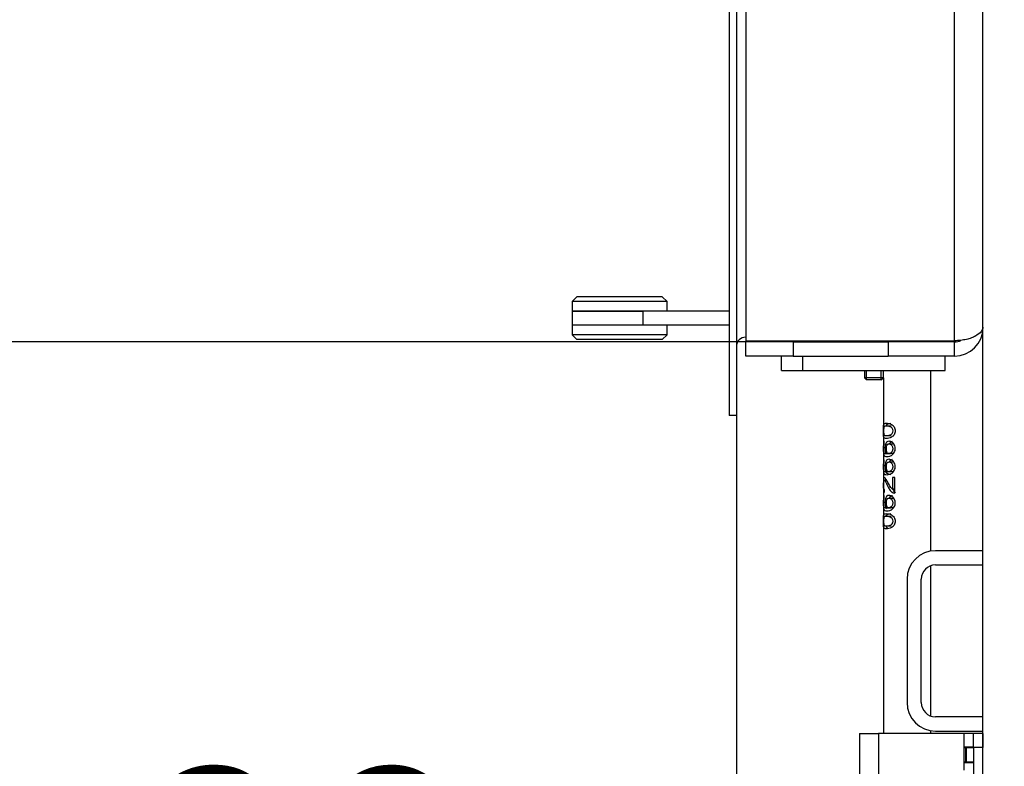
# Model space of a CAD drawing. Units: millimetres. Extents: x 0 to 906, y 1 to 1189.
# Drawn here: x 460 to 481, y 992 to 1007 of the extents above; entities that cross this region are included whole.
import ezdxf
from ezdxf.enums import TextEntityAlignment as Align

# ---------------------------------------------------------------- set-up
doc = ezdxf.new("R2010")
doc.units = ezdxf.units.MM
for name, color, linetype in [('Default', 7, 'Continuous'), ('H01-012-0', 7, 'Continuous'), ('H01-013-0', 7, 'Continuous'), ('H05-153-1', 7, 'Continuous'), ('H06-025-0', 7, 'Continuous'), ('H06-267', 7, 'Continuous'), ('H06-268', 7, 'Continuous'), ('H06-269', 7, 'Continuous'), ('H07-011-0', 7, 'Continuous'), ('H07-083-2', 7, 'Continuous'), ('H08-105', 7, 'Continuous'), ('H17-024-0', 7, 'Continuous'), ('H23-166-0', 7, 'Continuous'), ('H44-007', 7, 'Continuous'), ('HZ-080', 7, 'Continuous'), ('HZ-081L', 7, 'Continuous'), ('SCREW_BN_9524_M5', 7, 'Continuous'), ('SCREW_DIN_7991_M', 7, 'Continuous')]:
    doc.layers.add(name, color=color, linetype=linetype)
doc.styles.add('SEACAD_Solid_Edge_ANSI', font='seans.ttf')
doc.dimstyles.new('ISO', dxfattribs={"dimtxt": 4.375, "dimasz": 4.375, "dimexe": 2.1875, "dimexo": 0, "dimgap": 1.09375, "dimtad": 1, "dimlfac": 10, "dimtxsty": 'SEACAD_Solid_Edge_ANSI', "dimblk1": '_SE_FILLED', "dimblk2": '_SE_FILLED', "dimsah": 1, "dimcen": 2.1875, "dimadec": 0, "dimazin": 0, "dimtfac": 0.75, "dimtdec": 3, "dimtmove": 0, "dimatfit": 3, "dimfxl": 1, "dimarcsym": 0})

# ---------------------------------------------------------------- blocks, each defined once
blk = doc.blocks.new('SE12')
at = {"layer": 'H01-012-0', "color": 7, "linetype": 'Continuous'}
for p, q in [((471.892, 1001.556), (471.792, 1001.456)), ((473.792, 1001.456), (471.792, 1001.456)), ((471.792, 1001.456), (471.792, 1001.256)), ((473.692, 1001.556), (471.892, 1001.556)), ((473.792, 1001.456), (473.692, 1001.556)), ((473.792, 1001.256), (473.792, 1001.456)), ((473.292, 1001.256), (471.792, 1001.256))]:
    blk.add_line(p, q, dxfattribs=at)
at = {"layer": 'H01-013-0', "color": 7, "linetype": 'Continuous'}
for p, q in [((473.292, 1000.956), (471.792, 1000.956)), ((471.792, 1000.956), (471.792, 1000.756)), ((473.792, 1000.756), (473.792, 1000.956)), ((473.792, 1000.756), (471.792, 1000.756)), ((471.792, 1000.756), (471.892, 1000.656)), ((473.692, 1000.656), (471.892, 1000.656)), ((473.692, 1000.656), (473.792, 1000.756))]:
    blk.add_line(p, q, dxfattribs=at)
at = {"layer": 'H05-153-1', "color": 7, "linetype": 'Continuous'}
for q in [(476.204, 1000.306), (476.654, 1000.006)]:
    blk.add_line((476.204, 1000.006), q, dxfattribs=at)
at = {"layer": 'H06-025-0', "color": 7, "linetype": 'Continuous'}
for p, q in [((476.654, 1000.006), (476.654, 1000.306)), ((479.654, 1000.006), (479.654, 1000.306)), ((476.654, 1000.006), (479.654, 1000.006))]:
    blk.add_line(p, q, dxfattribs=at)
at = {"layer": 'H06-267', "color": 7, "linetype": 'Continuous'}
for p, q in [((479.354, 996.197), (479.354, 1000.006)), ((478.354, 999.849), (478.354, 998.73)), ((478.354, 998.73), (478.354, 998.361)), ((478.519, 998.831), (478.411, 998.831)), ((478.411, 998.634), (478.519, 998.634)), ((478.354, 998.361), (478.354, 997.979)), ((478.562, 998.452), (478.471, 998.452)), ((478.502, 998.248), (478.416, 998.248)), ((478.469, 998.258), (478.56, 998.258)), ((478.562, 998.071), (478.471, 998.071)), ((478.354, 997.979), (478.354, 997.586)), ((478.502, 997.867), (478.416, 997.867)), ((478.473, 997.877), (478.56, 997.877)), ((478.428, 997.683), (478.375, 997.683)), ((478.596, 997.746), (478.544, 997.746)), ((478.544, 997.746), (478.544, 997.505)), ((478.596, 997.421), (478.596, 997.746)), ((478.354, 997.586), (478.354, 997.224)), ((478.596, 997.505), (478.544, 997.505)), ((478.562, 997.308), (478.471, 997.308)), ((478.354, 997.224), (478.354, 996.825)), ((478.502, 997.105), (478.416, 997.105)), ((478.469, 997.115), (478.56, 997.115)), ((478.354, 996.825), (478.354, 992.356)), ((478.519, 996.926), (478.411, 996.926)), ((478.411, 996.728), (478.519, 996.728)), ((479.354, 992.723), (479.354, 995.888)), ((479.354, 992.356), (479.354, 992.414))]:
    blk.add_line(p, q, dxfattribs=at)
for points, knots in [([(478.421, 998.892), (478.392, 998.892), (478.373, 998.887), (478.358, 998.853), (478.356, 998.836), (478.354, 998.79), (478.354, 998.761), (478.354, 998.703), (478.354, 998.674), (478.356, 998.628), (478.358, 998.612), (478.373, 998.576), (478.393, 998.572), (478.45, 998.572), (478.488, 998.577), (478.548, 998.611), (478.568, 998.628), (478.597, 998.674), (478.604, 998.703), (478.604, 998.761), (478.597, 998.79), (478.568, 998.836), (478.548, 998.853), (478.488, 998.888), (478.45, 998.892), (478.421, 998.892)], [0, 0, 0, 0, 0.125, 0.125, 0.1875, 0.1875, 0.25, 0.25, 0.3125, 0.3125, 0.375, 0.375, 0.5, 0.5, 0.625, 0.625, 0.6875, 0.6875, 0.75, 0.75, 0.8125, 0.8125, 0.875, 0.875, 1, 1, 1, 1]), ([(478.421, 998.831), (478.442, 998.831), (478.469, 998.829), (478.512, 998.813), (478.526, 998.803), (478.55, 998.773), (478.558, 998.753), (478.558, 998.71), (478.55, 998.69), (478.526, 998.661), (478.511, 998.651), (478.468, 998.635), (478.442, 998.633), (478.4, 998.634), (478.384, 998.635), (478.367, 998.652), (478.363, 998.661), (478.358, 998.69), (478.357, 998.711), (478.357, 998.753), (478.358, 998.773), (478.363, 998.803), (478.367, 998.813), (478.384, 998.829), (478.4, 998.831), (478.421, 998.831)], [0, 0, 0, 0, 0.125, 0.125, 0.1875, 0.1875, 0.25, 0.25, 0.3125, 0.3125, 0.375, 0.375, 0.5, 0.5, 0.625, 0.625, 0.6875, 0.6875, 0.75, 0.75, 0.8125, 0.8125, 0.875, 0.875, 1, 1, 1, 1]), ([(478.412, 998.849), (478.412, 998.849), (478.413, 998.85), (478.414, 998.851), (478.423, 998.864), (478.436, 998.874), (478.45, 998.881), (478.464, 998.888), (478.484, 998.892), (478.508, 998.892)], [0.3512742, 0.3512742, 0.3512742, 0.3512742, 0.3544461, 0.3544461, 0.3544461, 0.4132841, 0.4132841, 0.4132841, 0.5011698, 0.5011698, 0.5011698, 0.5011698]), ([(478.372, 998.505), (478.363, 998.501), (478.358, 998.49), (478.354, 998.446), (478.354, 998.416), (478.354, 998.35), (478.354, 998.317), (478.355, 998.261), (478.357, 998.239), (478.373, 998.194), (478.396, 998.188), (478.448, 998.189), (478.468, 998.191), (478.511, 998.205), (478.535, 998.217), (478.575, 998.259), (478.592, 998.286), (478.607, 998.349), (478.606, 998.384), (478.584, 998.444), (478.564, 998.469), (478.52, 998.502), (478.496, 998.511), (478.454, 998.514), (478.434, 998.509), (478.406, 998.476), (478.397, 998.451), (478.387, 998.39), (478.387, 998.356), (478.395, 998.293), (478.403, 998.266), (478.416, 998.248)], [0, 0, 0, 0, 0.0625, 0.0625, 0.125, 0.125, 0.1875, 0.1875, 0.25, 0.25, 0.375, 0.375, 0.4375, 0.4375, 0.5, 0.5, 0.5625, 0.5625, 0.625, 0.625, 0.6875, 0.6875, 0.75, 0.75, 0.8125, 0.8125, 0.875, 0.875, 0.9375, 0.9375, 1, 1, 1, 1]), ([(478.485, 998.456), (478.487, 998.461), (478.49, 998.466), (478.492, 998.47), (478.507, 998.498), (478.526, 998.513), (478.549, 998.513)], [0.15550925, 0.15550925, 0.15550925, 0.15550925, 0.16793258, 0.16793258, 0.16793258, 0.25156066, 0.25156066, 0.25156066, 0.25156066]), ([(478.416, 998.248), (478.401, 998.248), (478.388, 998.25), (478.369, 998.266), (478.363, 998.281), (478.357, 998.329), (478.356, 998.365), (478.359, 998.408), (478.36, 998.421), (478.365, 998.437), (478.369, 998.442), (478.373, 998.445)], [0, 0, 0, 0, 0.25, 0.25, 0.5, 0.5, 0.75, 0.75, 0.875, 0.875, 1, 1, 1, 1]), ([(478.469, 998.258), (478.46, 998.258), (478.452, 998.26), (478.444, 998.264), (478.438, 998.268), (478.433, 998.273), (478.428, 998.28), (478.424, 998.286), (478.42, 998.295), (478.417, 998.304), (478.414, 998.313), (478.412, 998.324), (478.411, 998.335), (478.41, 998.345), (478.41, 998.356), (478.41, 998.366), (478.411, 998.377), (478.412, 998.389), (478.415, 998.4), (478.417, 998.409), (478.42, 998.417), (478.424, 998.424), (478.428, 998.431), (478.432, 998.437), (478.437, 998.441), (478.443, 998.445), (478.449, 998.448), (478.455, 998.45), (478.466, 998.452), (478.478, 998.452), (478.49, 998.449), (478.499, 998.447), (478.509, 998.443), (478.517, 998.437), (478.526, 998.431), (478.535, 998.422), (478.541, 998.412), (478.546, 998.405), (478.55, 998.397), (478.553, 998.389), (478.556, 998.38), (478.558, 998.371), (478.558, 998.362), (478.558, 998.353), (478.557, 998.344), (478.556, 998.336), (478.554, 998.326), (478.55, 998.317), (478.546, 998.309), (478.541, 998.301), (478.536, 998.293), (478.53, 998.287), (478.524, 998.28), (478.516, 998.274), (478.509, 998.27), (478.498, 998.264), (478.487, 998.259), (478.476, 998.258), (478.473, 998.258), (478.471, 998.258), (478.469, 998.258)], [0, 0, 0, 0, 0.061563, 0.061563, 0.061563, 0.110592, 0.110592, 0.110592, 0.159452, 0.159452, 0.159452, 0.210689, 0.210689, 0.210689, 0.255812, 0.255812, 0.255812, 0.309064, 0.309064, 0.309064, 0.354799, 0.354799, 0.354799, 0.399882, 0.399882, 0.399882, 0.446828, 0.446828, 0.446828, 0.529021, 0.529021, 0.529021, 0.588829, 0.588829, 0.588829, 0.649208, 0.649208, 0.649208, 0.690613, 0.690613, 0.690613, 0.732263, 0.732263, 0.732263, 0.77153, 0.77153, 0.77153, 0.815494, 0.815494, 0.815494, 0.859533, 0.859533, 0.859533, 0.909684, 0.909684, 0.909684, 0.983652, 0.983652, 0.983652, 1, 1, 1, 1]), ([(478.372, 998.124), (478.363, 998.12), (478.358, 998.109), (478.354, 998.066), (478.354, 998.035), (478.354, 997.969), (478.354, 997.936), (478.355, 997.88), (478.357, 997.858), (478.373, 997.813), (478.396, 997.807), (478.448, 997.808), (478.468, 997.81), (478.511, 997.825), (478.535, 997.836), (478.575, 997.878), (478.592, 997.906), (478.607, 997.968), (478.606, 998.003), (478.584, 998.063), (478.564, 998.088), (478.52, 998.121), (478.496, 998.13), (478.454, 998.133), (478.435, 998.128), (478.406, 998.095), (478.397, 998.07), (478.387, 998.009), (478.387, 997.975), (478.395, 997.912), (478.403, 997.885), (478.416, 997.867)], [0, 0, 0, 0, 0.0625, 0.0625, 0.125, 0.125, 0.1875, 0.1875, 0.25, 0.25, 0.375, 0.375, 0.4375, 0.4375, 0.5, 0.5, 0.5625, 0.5625, 0.625, 0.625, 0.6875, 0.6875, 0.75, 0.75, 0.8125, 0.8125, 0.875, 0.875, 0.9375, 0.9375, 1, 1, 1, 1]), ([(478.469, 997.877), (478.46, 997.877), (478.452, 997.878), (478.445, 997.883), (478.439, 997.886), (478.433, 997.891), (478.429, 997.897), (478.425, 997.904), (478.421, 997.912), (478.418, 997.92), (478.415, 997.93), (478.413, 997.94), (478.411, 997.951), (478.41, 997.961), (478.41, 997.972), (478.41, 997.982), (478.411, 997.994), (478.412, 998.005), (478.414, 998.016), (478.416, 998.025), (478.419, 998.034), (478.423, 998.041), (478.427, 998.048), (478.431, 998.054), (478.436, 998.058), (478.441, 998.063), (478.447, 998.066), (478.453, 998.068), (478.464, 998.071), (478.475, 998.071), (478.487, 998.069), (478.496, 998.067), (478.506, 998.064), (478.515, 998.058), (478.524, 998.052), (478.533, 998.043), (478.54, 998.033), (478.545, 998.026), (478.55, 998.018), (478.553, 998.009), (478.556, 998.001), (478.557, 997.991), (478.558, 997.982), (478.558, 997.973), (478.558, 997.964), (478.556, 997.956), (478.554, 997.946), (478.551, 997.937), (478.546, 997.929), (478.542, 997.921), (478.537, 997.913), (478.531, 997.907), (478.523, 997.898), (478.514, 997.892), (478.505, 997.887), (478.496, 997.882), (478.486, 997.879), (478.477, 997.877), (478.474, 997.877), (478.471, 997.877), (478.469, 997.877)], [0, 0, 0, 0, 0.060439, 0.060439, 0.060439, 0.107751, 0.107751, 0.107751, 0.154921, 0.154921, 0.154921, 0.205925, 0.205925, 0.205925, 0.251746, 0.251746, 0.251746, 0.304072, 0.304072, 0.304072, 0.350819, 0.350819, 0.350819, 0.395104, 0.395104, 0.395104, 0.442106, 0.442106, 0.442106, 0.521852, 0.521852, 0.521852, 0.583596, 0.583596, 0.583596, 0.646068, 0.646068, 0.646068, 0.688048, 0.688048, 0.688048, 0.730331, 0.730331, 0.730331, 0.769413, 0.769413, 0.769413, 0.812864, 0.812864, 0.812864, 0.858172, 0.858172, 0.858172, 0.918021, 0.918021, 0.918021, 0.98044, 0.98044, 0.98044, 1, 1, 1, 1]), ([(478.485, 998.075), (478.487, 998.08), (478.49, 998.085), (478.492, 998.089), (478.507, 998.117), (478.525, 998.132), (478.548, 998.132)], [0.1553354, 0.1553354, 0.1553354, 0.1553354, 0.1679378, 0.1679378, 0.1679378, 0.2602592, 0.2602592, 0.2602592, 0.2602592]), ([(478.416, 997.867), (478.401, 997.867), (478.388, 997.869), (478.369, 997.885), (478.363, 997.9), (478.357, 997.948), (478.356, 997.984), (478.359, 998.027), (478.36, 998.04), (478.365, 998.056), (478.369, 998.061), (478.373, 998.064)], [0, 0, 0, 0, 0.25, 0.25, 0.5, 0.5, 0.75, 0.75, 0.875, 0.875, 1, 1, 1, 1]), ([(478.514, 997.807), (478.514, 997.807), (478.514, 997.807), (478.467, 997.807), (478.433, 997.825), (478.411, 997.86)], [0.6563548, 0.6563548, 0.6563548, 0.6563548, 0.656394, 0.656394, 0.773288, 0.773288, 0.773288, 0.773288]), ([(478.544, 997.505), (478.519, 997.523), (478.501, 997.552), (478.469, 997.607), (478.454, 997.635), (478.426, 997.688), (478.412, 997.714), (478.385, 997.746), (478.372, 997.749), (478.358, 997.729), (478.355, 997.705), (478.354, 997.641), (478.354, 997.602), (478.354, 997.53), (478.354, 997.495), (478.36, 997.447), (478.366, 997.436), (478.377, 997.433)], [0, 0, 0, 0, 0.125, 0.125, 0.25, 0.25, 0.375, 0.375, 0.5, 0.5, 0.625, 0.625, 0.75, 0.75, 0.875, 0.875, 1, 1, 1, 1]), ([(478.379, 997.494), (478.369, 997.494), (478.362, 997.506), (478.357, 997.558), (478.357, 997.594), (478.359, 997.655), (478.363, 997.678), (478.38, 997.686), (478.392, 997.672), (478.424, 997.613), (478.445, 997.559), (478.488, 997.488), (478.504, 997.466), (478.544, 997.432), (478.569, 997.42), (478.596, 997.421)], [0, 0, 0, 0, 0.125, 0.125, 0.25, 0.25, 0.375, 0.375, 0.5, 0.5, 0.75, 0.75, 0.875, 0.875, 1, 1, 1, 1]), ([(478.395, 997.686), (478.397, 997.692), (478.4, 997.698), (478.404, 997.708), (478.407, 997.712), (478.409, 997.716)], [0.37903782, 0.37903782, 0.37903782, 0.37903782, 0.40642289, 0.40642289, 0.42857016, 0.42857016, 0.42857016, 0.42857016]), ([(478.608, 997.428), (478.597, 997.436), (478.586, 997.45), (478.575, 997.468), (478.569, 997.48), (478.561, 997.495), (478.553, 997.513)], [0.0576389, 0.0576389, 0.0576389, 0.0576389, 0.1586742, 0.1586742, 0.1586742, 0.2511911, 0.2511911, 0.2511911, 0.2511911]), ([(478.372, 997.362), (478.363, 997.358), (478.358, 997.346), (478.354, 997.303), (478.354, 997.272), (478.354, 997.207), (478.354, 997.174), (478.355, 997.117), (478.357, 997.095), (478.373, 997.051), (478.396, 997.045), (478.448, 997.045), (478.468, 997.048), (478.511, 997.062), (478.535, 997.074), (478.576, 997.116), (478.593, 997.144), (478.607, 997.206), (478.606, 997.241), (478.584, 997.301), (478.564, 997.326), (478.52, 997.359), (478.496, 997.368), (478.454, 997.371), (478.434, 997.366), (478.406, 997.333), (478.397, 997.308), (478.387, 997.247), (478.387, 997.213), (478.395, 997.15), (478.403, 997.123), (478.416, 997.105)], [0, 0, 0, 0, 0.0625, 0.0625, 0.125, 0.125, 0.1875, 0.1875, 0.25, 0.25, 0.375, 0.375, 0.4375, 0.4375, 0.5, 0.5, 0.5625, 0.5625, 0.625, 0.625, 0.6875, 0.6875, 0.75, 0.75, 0.8125, 0.8125, 0.875, 0.875, 0.9375, 0.9375, 1, 1, 1, 1]), ([(478.416, 997.105), (478.401, 997.105), (478.388, 997.107), (478.369, 997.124), (478.363, 997.138), (478.357, 997.186), (478.356, 997.222), (478.359, 997.265), (478.36, 997.278), (478.365, 997.294), (478.369, 997.299), (478.373, 997.302)], [0, 0, 0, 0, 0.25, 0.25, 0.5, 0.5, 0.75, 0.75, 0.875, 0.875, 1, 1, 1, 1]), ([(478.469, 997.115), (478.46, 997.115), (478.452, 997.117), (478.444, 997.121), (478.438, 997.124), (478.433, 997.13), (478.429, 997.136), (478.424, 997.143), (478.42, 997.151), (478.417, 997.16), (478.414, 997.169), (478.412, 997.18), (478.411, 997.191), (478.41, 997.201), (478.41, 997.211), (478.41, 997.221), (478.411, 997.233), (478.412, 997.245), (478.415, 997.255), (478.417, 997.264), (478.42, 997.273), (478.424, 997.28), (478.427, 997.287), (478.432, 997.293), (478.437, 997.297), (478.442, 997.302), (478.448, 997.305), (478.454, 997.306), (478.465, 997.309), (478.477, 997.309), (478.489, 997.306), (478.498, 997.304), (478.508, 997.3), (478.517, 997.294), (478.526, 997.288), (478.535, 997.279), (478.542, 997.269), (478.546, 997.262), (478.551, 997.254), (478.553, 997.246), (478.556, 997.237), (478.558, 997.228), (478.558, 997.219), (478.558, 997.21), (478.557, 997.201), (478.556, 997.192), (478.554, 997.183), (478.55, 997.174), (478.546, 997.166), (478.541, 997.158), (478.536, 997.15), (478.53, 997.144), (478.524, 997.137), (478.516, 997.131), (478.509, 997.127), (478.5, 997.122), (478.491, 997.118), (478.482, 997.116), (478.477, 997.115), (478.473, 997.115), (478.469, 997.115)], [0, 0, 0, 0, 0.061173, 0.061173, 0.061173, 0.109635, 0.109635, 0.109635, 0.157959, 0.157959, 0.157959, 0.20867, 0.20867, 0.20867, 0.25385, 0.25385, 0.25385, 0.306897, 0.306897, 0.306897, 0.352655, 0.352655, 0.352655, 0.39892, 0.39892, 0.39892, 0.444939, 0.444939, 0.444939, 0.526971, 0.526971, 0.526971, 0.588335, 0.588335, 0.588335, 0.650279, 0.650279, 0.650279, 0.691282, 0.691282, 0.691282, 0.732466, 0.732466, 0.732466, 0.772068, 0.772068, 0.772068, 0.815891, 0.815891, 0.815891, 0.860082, 0.860082, 0.860082, 0.910172, 0.910172, 0.910172, 0.969981, 0.969981, 0.969981, 1, 1, 1, 1]), ([(478.485, 997.313), (478.487, 997.318), (478.49, 997.323), (478.492, 997.328), (478.507, 997.356), (478.526, 997.37), (478.549, 997.37)], [0.15513183, 0.15513183, 0.15513183, 0.15513183, 0.16793653, 0.16793653, 0.16793653, 0.2508929, 0.2508929, 0.2508929, 0.2508929]), ([(478.419, 997.086), (478.416, 997.09), (478.413, 997.094), (478.411, 997.098), (478.41, 997.1), (478.408, 997.102), (478.407, 997.104)], [0.75634002, 0.75634002, 0.75634002, 0.75634002, 0.77367629, 0.77367629, 0.77367629, 0.77948171, 0.77948171, 0.77948171, 0.77948171]), ([(478.421, 996.987), (478.392, 996.987), (478.373, 996.982), (478.358, 996.948), (478.356, 996.931), (478.354, 996.885), (478.354, 996.856), (478.354, 996.798), (478.354, 996.769), (478.356, 996.723), (478.358, 996.706), (478.373, 996.671), (478.393, 996.667), (478.45, 996.667), (478.488, 996.672), (478.548, 996.706), (478.568, 996.723), (478.597, 996.769), (478.604, 996.798), (478.604, 996.856), (478.597, 996.885), (478.568, 996.93), (478.548, 996.947), (478.488, 996.983), (478.45, 996.987), (478.421, 996.987)], [0, 0, 0, 0, 0.125, 0.125, 0.1875, 0.1875, 0.25, 0.25, 0.3125, 0.3125, 0.375, 0.375, 0.5, 0.5, 0.625, 0.625, 0.6875, 0.6875, 0.75, 0.75, 0.8125, 0.8125, 0.875, 0.875, 1, 1, 1, 1]), ([(478.421, 996.926), (478.442, 996.926), (478.469, 996.924), (478.512, 996.907), (478.526, 996.898), (478.55, 996.868), (478.558, 996.848), (478.558, 996.805), (478.55, 996.785), (478.526, 996.756), (478.511, 996.746), (478.468, 996.73), (478.442, 996.728), (478.4, 996.728), (478.384, 996.73), (478.367, 996.747), (478.363, 996.756), (478.358, 996.785), (478.357, 996.806), (478.357, 996.848), (478.358, 996.868), (478.363, 996.898), (478.367, 996.908), (478.384, 996.924), (478.4, 996.926), (478.421, 996.926)], [0, 0, 0, 0, 0.125, 0.125, 0.1875, 0.1875, 0.25, 0.25, 0.3125, 0.3125, 0.375, 0.375, 0.5, 0.5, 0.625, 0.625, 0.6875, 0.6875, 0.75, 0.75, 0.8125, 0.8125, 0.875, 0.875, 1, 1, 1, 1]), ([(478.412, 996.943), (478.412, 996.944), (478.413, 996.945), (478.414, 996.946), (478.423, 996.959), (478.436, 996.969), (478.45, 996.976), (478.464, 996.983), (478.484, 996.987), (478.508, 996.987)], [0.3512742, 0.3512742, 0.3512742, 0.3512742, 0.3544461, 0.3544461, 0.3544461, 0.4132841, 0.4132841, 0.4132841, 0.5011698, 0.5011698, 0.5011698, 0.5011698]), ([(478.441, 996.683), (478.44, 996.683), (478.439, 996.684), (478.438, 996.685), (478.428, 996.691), (478.419, 996.7), (478.412, 996.711)], [0.09944567, 0.09944567, 0.09944567, 0.09944567, 0.10543163, 0.10543163, 0.10543163, 0.147398, 0.147398, 0.147398, 0.147398])]:
    blk.add_open_spline(points, degree=3, knots=knots, dxfattribs=at)
for points in [[(478.373, 998.445), (478.372, 998.475), (478.372, 998.505)], [(478.373, 998.064), (478.372, 998.094), (478.372, 998.124)], [(478.377, 997.433), (478.378, 997.463), (478.379, 997.494)], [(478.373, 997.302), (478.372, 997.332), (478.372, 997.362)]]:
    blk.add_open_spline(points, degree=2, dxfattribs=at)
at = {"layer": 'H06-268', "color": 7, "linetype": 'Continuous'}
for p, q in [((471.792, 1001.256), (473.292, 1001.256)), ((471.792, 1001.256), (471.792, 1000.956)), ((475.104, 1001.256), (473.292, 1001.256)), ((473.292, 1000.956), (473.292, 1001.256)), ((473.292, 1000.956), (471.792, 1000.956)), ((475.104, 1000.956), (473.292, 1000.956))]:
    blk.add_line(p, q, dxfattribs=at)
at = {"layer": 'H06-269', "color": 7, "linetype": 'Continuous'}
blk.add_line((479.854, 1000.606), (479.854, 1000.631), dxfattribs=at)
at = {"layer": 'H07-011-0', "color": 7, "linetype": 'Continuous'}
for p, q in [((480.454, 996.206), (479.454, 996.206)), ((479.454, 995.906), (480.454, 995.906)), ((478.854, 995.606), (478.854, 993.006)), ((479.154, 993.006), (479.154, 995.606)), ((480.454, 992.706), (479.454, 992.706)), ((479.454, 992.406), (480.454, 992.406))]:
    blk.add_line(p, q, dxfattribs=at)
for centre, radius, start, end in [((479.454, 995.606), 0.6, 90, 180), ((479.454, 995.606), 0.3, 90, 180), ((479.454, 993.006), 0.6, 180, 270), ((479.454, 993.006), 0.3, 180, 270)]:
    blk.add_arc(centre, radius, start, end, dxfattribs=at)
at = {"layer": 'H07-083-2', "color": 7, "linetype": 'Continuous'}
for p, q in [((476.473, 1000.631), (476.473, 1000.606)), ((476.963, 1000.631), (476.963, 1000.606)), ((477.254, 1000.631), (477.254, 1000.606))]:
    blk.add_line(p, q, dxfattribs=at)
at = {"layer": 'H08-105', "color": 7, "linetype": 'Continuous'}
for p, q in [((475.454, 1037.981), (475.454, 1000.631)), ((479.854, 1000.631), (479.854, 1016.056)), ((475.454, 1000.631), (479.854, 1000.631)), ((475.454, 1000.306), (475.454, 1000.606)), ((476.454, 1000.606), (475.454, 1000.606)), ((476.454, 1000.606), (478.454, 1000.606)), ((476.454, 1000.606), (476.454, 1000.306)), ((479.854, 1000.606), (478.454, 1000.606)), ((478.454, 1000.606), (478.454, 1000.306)), ((479.854, 1000.306), (479.854, 1000.606)), ((476.454, 1000.306), (475.454, 1000.306)), ((476.454, 1000.306), (478.454, 1000.306)), ((479.854, 1000.306), (478.454, 1000.306))]:
    blk.add_line(p, q, dxfattribs=at)
for radius, end in [(0.6, 0), (0.3, 296.7342)]:
    blk.add_arc((479.854, 1000.906), radius, 270, end, dxfattribs=at)
blk.add_open_spline([(480.454, 1000.906), (480.454, 1000.909), (480.454, 1000.912), (480.454, 1000.917), (480.454, 1000.918), (480.453, 1000.915), (480.453, 1000.913), (480.453, 1000.908), (480.452, 1000.906), (480.451, 1000.899), (480.45, 1000.895), (480.448, 1000.886), (480.446, 1000.881), (480.438, 1000.859), (480.428, 1000.842), (480.39, 1000.79), (480.35, 1000.758), (480.272, 1000.714), (480.243, 1000.701), (480.178, 1000.677), (480.142, 1000.667), (480.066, 1000.649), (480.025, 1000.642), (479.962, 1000.635), (479.941, 1000.634), (479.898, 1000.631), (479.876, 1000.631), (479.854, 1000.631)], degree=3, knots=[0, 0, 0, 0, 0.015625, 0.015625, 0.03125, 0.03125, 0.046875, 0.046875, 0.0625, 0.0625, 0.09375, 0.09375, 0.125, 0.125, 0.25, 0.25, 0.5, 0.5, 0.625, 0.625, 0.75, 0.75, 0.875, 0.875, 0.9375, 0.9375, 1, 1, 1, 1], dxfattribs=at)
at = {"layer": 'H17-024-0', "color": 7, "linetype": 'Continuous'}
for p, q in [((477.854, 992.356), (478.254, 992.356)), ((477.854, 992.356), (477.854, 979.856)), ((480.054, 992.356), (478.254, 992.356)), ((478.254, 992.356), (478.254, 979.856)), ((480.254, 992.356), (480.054, 992.356)), ((480.054, 992.356), (480.054, 992.066)), ((480.454, 992.356), (480.254, 992.356)), ((480.254, 992.056), (480.254, 992.356)), ((480.454, 992.356), (480.454, 992.056)), ((480.054, 992.066), (480.054, 992.056)), ((480.054, 992.066), (480.054, 991.746)), ((480.254, 992.066), (480.054, 992.066)), ((480.254, 992.056), (480.254, 980.156)), ((480.454, 992.056), (480.254, 992.056)), ((480.054, 991.756), (480.054, 991.746)), ((480.054, 991.746), (480.054, 991.581)), ((480.054, 991.746), (480.254, 991.746))]:
    blk.add_line(p, q, dxfattribs=at)
at = {"layer": 'H23-166-0', "color": 7, "linetype": 'Continuous'}
for p, q in [((480.054, 992.056), (480.094, 992.056)), ((480.094, 992.056), (480.109, 992.056)), ((480.094, 991.756), (480.094, 992.056)), ((480.094, 991.756), (480.094, 992.056)), ((480.109, 992.056), (480.254, 992.056)), ((480.109, 991.756), (480.109, 992.056)), ((480.054, 991.756), (480.094, 991.756)), ((480.109, 991.756), (480.094, 991.756)), ((480.109, 991.756), (480.254, 991.756))]:
    blk.add_line(p, q, dxfattribs=at)
at = {"layer": 'H44-007', "color": 7, "linetype": 'Continuous'}
blk.add_line((480.454, 976.256), (480.454, 1048.206), dxfattribs=at)
at = {"layer": 'HZ-080', "color": 7, "linetype": 'Continuous'}
for p, q in [((475.104, 1039.556), (475.104, 999.056)), ((475.254, 1039.556), (475.254, 999.056)), ((475.254, 999.056), (475.104, 999.056))]:
    blk.add_line(p, q, dxfattribs=at)
blk.add_arc((475.454, 1000.506), 0.2, 90, 180, dxfattribs=at)
at = {"layer": 'HZ-081L', "color": 7, "linetype": 'Continuous'}
blk.add_line((475.254, 999.056), (475.104, 999.056), dxfattribs=at)
blk.add_arc((475.454, 1000.506), 0.2, 90, 180, dxfattribs=at)
at = {"layer": 'SCREW_BN_9524_M5', "color": 7, "linetype": 'Continuous'}
for p, q in [((477.404, 1000.631), (477.404, 1000.606)), ((477.453, 1000.606), (477.453, 1000.631)), ((477.855, 1000.606), (477.855, 1000.631)), ((477.904, 1000.606), (477.904, 1000.631))]:
    blk.add_line(p, q, dxfattribs=at)
at = {"layer": 'SCREW_DIN_7991_M', "color": 7, "linetype": 'Continuous'}
for p, q in [((477.954, 1000.006), (477.954, 999.849)), ((477.997, 999.806), (477.997, 1000.006)), ((478.311, 999.806), (478.311, 1000.006)), ((478.354, 999.849), (478.354, 1000.006)), ((478.354, 999.849), (477.954, 999.849)), ((477.954, 999.849), (477.997, 999.806)), ((478.311, 999.806), (477.997, 999.806)), ((478.311, 999.806), (478.354, 999.849))]:
    blk.add_line(p, q, dxfattribs=at)
blk = doc.blocks.new('DMBLK181')
at = {"layer": 'Default', "linetype": 'Continuous'}
for points in [[(470.879, 985.422), (475.254, 986.151), (470.879, 986.88)], [(482.229, 985.422), (482.229, 986.88), (477.854, 986.151)]]:
    blk.add_hatch(color=7, dxfattribs=at).paths.add_polyline_path(points)
at = {"layer": 'Default', "color": 7, "linetype": 'Continuous'}
for p, q in [((475.254, 999.056), (475.254, 983.964)), ((486.604, 986.151), (461.181, 986.151))]:
    blk.add_line(p, q, dxfattribs=at)
at = {"layer": 'Default', "color": 7, "linetype": 'Continuous', "style": 'SEACAD_Solid_Edge_ANSI'}
blk.add_text('26', height=4.375, dxfattribs=at).set_placement((462.713, 991.62), align=Align.TOP_LEFT)
blk = doc.blocks.new('_SE_FILLED')
at = {"color": 0}
blk.add_line((0, 0), (-1, 0), dxfattribs=at)
blk.add_solid([(0, 0), (-1, -0.1665), (-1, 0.1665), (0, 0)], dxfattribs=at)
blk = doc.blocks.new('DMBLK183')
at = {"layer": 'Default', "linetype": 'Continuous'}
for points in [[(456.949, 1033.631), (458.407, 1033.631), (457.678, 1038.006)], [(456.949, 1004.981), (457.678, 1000.606), (458.407, 1004.981)]]:
    blk.add_hatch(color=7, dxfattribs=at).paths.add_polyline_path(points)
at = {"layer": 'Default', "color": 7, "linetype": 'Continuous'}
for p, q in [((475.454, 1038.006), (455.49, 1038.006)), ((457.678, 1038.006), (457.678, 1000.606)), ((475.454, 1000.606), (455.49, 1000.606))]:
    blk.add_line(p, q, dxfattribs=at)
at = {"layer": 'Default', "color": 7, "linetype": 'Continuous', "style": 'SEACAD_Solid_Edge_ANSI'}
blk.add_text('374', height=4.375, rotation=90, dxfattribs=at).set_placement((452.209, 1015.478), align=Align.TOP_LEFT)
blk = doc.blocks.new('DMBLK184')
at = {"layer": 'Default', "linetype": 'Continuous'}
for points in [[(456.949, 996.231), (458.407, 996.231), (457.678, 1000.606)], [(456.949, 980.281), (457.678, 975.906), (458.407, 980.281)]]:
    blk.add_hatch(color=7, dxfattribs=at).paths.add_polyline_path(points)
at = {"layer": 'Default', "color": 7, "linetype": 'Continuous'}
for p, q in [((475.454, 1000.606), (455.49, 1000.606)), ((457.678, 1000.606), (457.678, 975.906)), ((480.754, 975.906), (455.49, 975.906))]:
    blk.add_line(p, q, dxfattribs=at)
at = {"layer": 'Default', "color": 7, "linetype": 'Continuous', "style": 'SEACAD_Solid_Edge_ANSI'}
blk.add_text('247', height=4.375, rotation=90, dxfattribs=at).set_placement((452.209, 984.229), align=Align.TOP_LEFT)

msp = doc.modelspace()

# ---------------------------------------------------------------- block references
at = {"layer": 'Default'}
msp.add_blockref('SE12', (0, 0), dxfattribs=at)

# ---------------------------------------------------------------- dimensions: what is measured, and where the dimension line sits
at = {"layer": 'Default', "color": 7, "linetype": 'Continuous'}
for base, p1, p2, picture, middle in [((457.6777, 1000.6056), (476.4542, 1038.0056), (475.4542, 1000.6056), 'DMBLK183', (457.6777, 1019.3056)), ((457.6777, 975.9056), (475.4542, 1000.6056), (480.7544, 975.9056), 'DMBLK184', (457.6777, 988.2556))]:
    dim = msp.add_linear_dim(base=base, p1=p1, p2=p2, angle=90, text='\\A1;<>', dimstyle='ISO', override={"dimdec": 0}, dxfattribs=at)
    dim.commit()
    dim.dimension.update_dxf_attribs({"geometry": picture, "text_midpoint": middle, "dimtype": 160})
dim = msp.add_linear_dim(base=(475.2542, 986.1513), p1=(477.8542, 992.3556), p2=(475.2542, 999.0556), text='\\A1;<>', dimstyle='ISO', override={"dimdec": 0}, dxfattribs=at)
dim.commit()
dim.dimension.update_dxf_attribs({"geometry": 'DMBLK181', "text_midpoint": (469.6132, 986.1513), "dimtype": 160})

doc.saveas('drawing.dxf')
